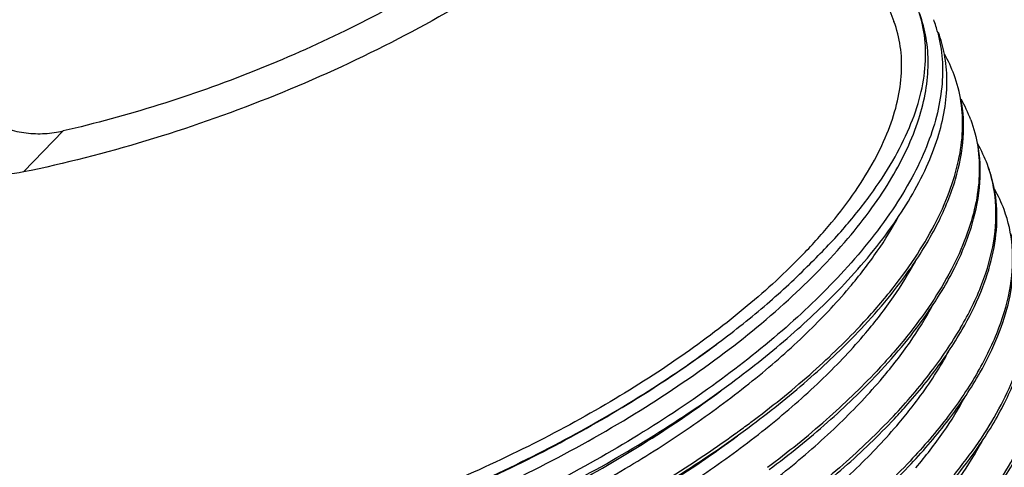
# Model space of a CAD drawing. Units: millimetres. Extents: x 0 to 420, y 0 to 297.
# Drawn here: x 58 to 84, y 186 to 198 of the extents above; entities that cross this region are included whole.
import ezdxf

# ---------------------------------------------------------------- set-up
doc = ezdxf.new("R2010")
doc.units = ezdxf.units.MM
doc.header["$LTSCALE"] = 23.1
doc.layers.get('0').update_dxf_attribs({"linetype": 'CONTINUOUS'})

msp = doc.modelspace()

# ---------------------------------------------------------------- linework, layer by layer
at = {"color": 7, "linetype": 'Continuous'}
for p, q in [((77.6154, 208.6415), (81.5418, 198.0615)), ((58.4066, 194.0659), (59.459, 195.1548)), ((80.3488, 190.9856), (80.3644, 191.004)), ((83.3066, 189.9125), (83.3138, 189.9249)), ((82.8483, 189.0855), (82.8572, 189.0983))]:
    msp.add_line(p, q, dxfattribs=at)
for centre, radius, start, end in [((79.1383, 196.8262), 3.6896, 14.7713, 20.35508), ((79.3471, 196.5213), 3.5999, 10.78589, 20.3159), ((79.7822, 195.4032), 3.581, 20.36506, 30.02457), ((80.205, 194.1991), 3.6035, 20.39557, 30.04088), ((80.6677, 193.0138), 3.5821, 20.36933, 30.08095), ((80.6801, 192.9386), 3.5966, 10.77411, 20.32997), ((81.1109, 191.8195), 3.5821, 20.37077, 30.01074), ((75.2348, 193.4667), 8.8083, 330.06305, 331.68486), ((75.5822, 193.4257), 9.487, 329.79444, 330.34578), ((60.7562, 210.1657), 28.3868, 305.95592, 306.73916), ((60.4406, 210.6001), 28.9237, 305.74797, 305.95684)]:
    msp.add_arc(centre, radius, start, end, dxfattribs=at)
for points, knots in [([(70.8464, 199.0161), (69.9257, 198.4365), (67.9828, 197.3496), (64.9065, 195.9723), (61.6966, 194.8509), (59.5015, 194.2903), (58.4066, 194.0659)], [0, 0, 0, 0, 0.2426237, 0.4955751, 0.7507742, 1, 1, 1, 1]), ([(69.2148, 199.037), (68.4782, 198.5987), (66.9412, 197.7725), (64.5283, 196.7071), (62.0237, 195.8173), (60.3142, 195.3511), (59.459, 195.1548)], [0, 0, 0, 0, 0.2440008, 0.4961326, 0.7502214, 1, 1, 1, 1]), ([(79.3038, 191.6198), (79.6067, 191.9154), (80.1708, 192.5052), (80.912, 193.4199), (81.5103, 194.324), (81.9603, 195.2098), (82.2577, 196.0705), (82.3981, 196.8995), (82.3781, 197.6886), (82.255, 198.1859), (82.1684, 198.4193)], [0, 0, 0, 0, 0.163361, 0.3147456, 0.4538824, 0.5811133, 0.6973191, 0.8041064, 0.9039208, 1, 1, 1, 1]), ([(51.8786, 182.8629), (52.4512, 182.637), (53.7462, 182.2956), (55.8768, 182.083), (58.2859, 182.1355), (60.9056, 182.4533), (63.6626, 183.0283), (66.4782, 183.8455), (69.2719, 184.8824), (71.9642, 186.1102), (74.479, 187.4948), (76.746, 188.9979), (78.7025, 190.5782), (80.072, 191.9657), (80.9543, 193.0841), (81.6378, 194.1171), (82.1405, 195.1645), (82.402, 196.2042), (82.4713, 196.9282), (82.4194, 197.6193), (82.3029, 198.057), (82.2257, 198.265)], [0, 0, 0, 0, 0.048849, 0.1055187, 0.1694907, 0.2396894, 0.3146731, 0.392763, 0.4721454, 0.5509615, 0.6273931, 0.6997479, 0.7665533, 0.8266677, 0.8540056, 0.8794765, 0.9249355, 0.9452675, 0.9643013, 0.9823974, 1, 1, 1, 1]), ([(79.132, 191.884), (79.3931, 192.1541), (79.8787, 192.6926), (80.514, 193.5247), (81.0242, 194.3458), (81.4048, 195.1493), (81.6524, 195.9296), (81.7633, 196.6812), (81.7349, 197.3972), (81.6206, 197.849), (81.5416, 198.0618)], [0, 0, 0, 0, 0.1616726, 0.3117545, 0.4500463, 0.5769763, 0.6934904, 0.8011579, 0.9023166, 1, 1, 1, 1]), ([(82.7059, 197.7669), (82.7666, 197.5368), (82.8452, 197.054), (82.83, 196.3018), (82.6854, 195.5182), (82.4136, 194.7093), (82.0179, 193.8799), (81.3038, 192.7126), (80.6276, 191.8868), (80.1294, 191.35)], [0, 0, 0, 0, 0.0992206, 0.202548, 0.3122768, 0.4301607, 0.5573812, 0.6946583, 1, 1, 1, 1]), ([(80.2242, 191.0947), (80.7033, 191.604), (81.5437, 192.6107), (82.3486, 193.9818), (82.7456, 195.0452), (82.9167, 195.7905), (82.9705, 196.5081), (82.9258, 196.9726), (82.8834, 197.195)], [0, 0, 0, 0, 0.3046043, 0.5693518, 0.6877724, 0.7979551, 0.9013732, 1, 1, 1, 1]), ([(56.2098, 196.8106), (56.32, 196.5137), (56.6795, 195.9491), (57.3485, 195.4462), (57.9732, 195.1933), (58.4684, 195.0883), (58.9694, 195.0716), (59.2988, 195.118), (59.459, 195.1548)], [0, 0, 0, 0, 0.2402451, 0.4934407, 0.6216636, 0.7491483, 0.8753537, 1, 1, 1, 1]), ([(80.6405, 189.9729), (80.9149, 190.2645), (81.4251, 190.846), (82.0909, 191.7441), (82.6244, 192.6305), (83.0207, 193.4983), (83.2761, 194.3416), (83.3869, 195.1543), (83.3501, 195.929), (83.225, 196.4184), (83.1394, 196.6494)], [0, 0, 0, 0, 0.1604602, 0.3096542, 0.4474393, 0.5742506, 0.691015, 0.7992761, 0.901299, 1, 1, 1, 1]), ([(58.4066, 194.0659), (58.0892, 194.0009), (57.4166, 193.9849), (56.4624, 194.3088), (55.6774, 194.9233), (55.3239, 195.4856), (55.2144, 195.7807)], [0, 0, 0, 0, 0.2486369, 0.5038939, 0.7584548, 1, 1, 1, 1]), ([(80.6674, 189.9003), (80.915, 190.1634), (81.379, 190.6886), (82.0849, 191.6161), (82.722, 192.6598), (83.2033, 193.8238), (83.4253, 194.9418), (83.3907, 195.6667), (83.3261, 196.0036)], [0, 0, 0, 0, 0.1573697, 0.3048744, 0.5072495, 0.6881701, 0.8506193, 1, 1, 1, 1]), ([(83.5826, 195.4549), (83.6683, 195.224), (83.7934, 194.7346), (83.8302, 193.9598), (83.7194, 193.1472), (83.464, 192.3039), (83.0677, 191.436), (82.5342, 190.5497), (81.8684, 189.6516), (81.3582, 189.0701), (81.0838, 188.7784)], [0, 0, 0, 0, 0.0987014, 0.200725, 0.3089867, 0.4257502, 0.5525611, 0.6903452, 0.8395381, 1, 1, 1, 1]), ([(81.1107, 188.7058), (81.3584, 188.969), (81.8223, 189.4942), (82.5283, 190.4219), (83.1654, 191.4657), (83.6467, 192.6298), (83.8687, 193.748), (83.8339, 194.4729), (83.7692, 194.8098)], [0, 0, 0, 0, 0.1573741, 0.3048806, 0.5072549, 0.6881739, 0.8506206, 1, 1, 1, 1]), ([(83.3138, 189.9249), (83.5324, 190.3009), (83.8995, 191.043), (84.2274, 192.1819), (84.2885, 193.2664), (84.1418, 193.948), (84.0258, 194.2606)], [0, 0, 0, 0, 0.2878642, 0.54541, 0.7792973, 1, 1, 1, 1]), ([(83.3573, 189.8808), (83.5417, 190.2006), (83.8592, 190.8329), (84.1778, 191.7991), (84.3093, 192.7274), (84.2673, 193.3279), (84.2134, 193.611)], [0, 0, 0, 0, 0.2837133, 0.5419007, 0.778517, 1, 1, 1, 1]), ([(80.3644, 191.004), (80.623, 191.3107), (81.0945, 191.9198), (81.5009, 192.5749), (81.6741, 192.8995)], [0, 0, 0, 0, 0.5216615, 1, 1, 1, 1]), ([(83.7736, 188.759), (83.9891, 189.1326), (84.3508, 189.8701), (84.6726, 191.0014), (84.7307, 192.0786), (84.5844, 192.7557), (84.469, 193.0664)], [0, 0, 0, 0, 0.287551, 0.5450306, 0.7790344, 1, 1, 1, 1]), ([(83.8267, 188.7319), (84.0068, 189.0483), (84.3167, 189.674), (84.6263, 190.6295), (84.7525, 191.5475), (84.7095, 192.1412), (84.6557, 192.4213)], [0, 0, 0, 0, 0.2833067, 0.5413266, 0.7781254, 1, 1, 1, 1]), ([(79.132, 191.884), (78.6625, 191.3982), (77.6163, 190.4407), (75.8521, 189.1105), (73.8542, 187.845), (71.6669, 186.6727), (69.339, 185.6198), (66.9226, 184.71), (64.4719, 183.9638), (62.0417, 183.3976), (59.6864, 183.0242), (57.4584, 182.8514), (55.4062, 182.8829), (53.5745, 183.118), (52.2176, 183.4926), (51.2894, 183.9017), (50.5248, 184.3437), (49.884, 184.8922), (49.4258, 185.539), (49.2624, 185.8827), (49.1974, 186.0578)], [0, 0, 0, 0, 0.0608528, 0.1274308, 0.1987516, 0.2736314, 0.3507431, 0.4286793, 0.5060023, 0.5812966, 0.6532209, 0.7205643, 0.7823125, 0.8377316, 0.8864888, 0.9084474, 0.9289005, 0.9659423, 0.9831769, 1, 1, 1, 1]), ([(82.4136, 185.195), (82.688, 185.4867), (83.1983, 186.0682), (83.8641, 186.9664), (84.3976, 187.8528), (84.7939, 188.7208), (85.0493, 189.5641), (85.16, 190.3768), (85.1231, 191.1516), (84.998, 191.641), (84.9123, 191.872)], [0, 0, 0, 0, 0.1604633, 0.3096551, 0.4474384, 0.57425, 0.6910142, 0.7992756, 0.9012987, 1, 1, 1, 1]), ([(76.8723, 189.527), (77.3156, 189.8584), (78.1531, 190.526), (78.9401, 191.2529), (79.3038, 191.6198)], [0, 0, 0, 0, 0.5172454, 1, 1, 1, 1]), ([(80.7938, 189.7932), (81.0536, 190.1002), (81.5271, 190.71), (81.9356, 191.366), (82.1099, 191.691)], [0, 0, 0, 0, 0.521662, 1, 1, 1, 1]), ([(80.1294, 191.35), (79.6389, 190.8215), (78.5441, 189.7796), (76.692, 188.3298), (74.5923, 186.9493), (72.2921, 185.6683), (69.8429, 184.5144), (67.2998, 183.5126), (64.7203, 182.6846), (62.1623, 182.0477), (59.6836, 181.6153), (57.3394, 181.3959), (55.1814, 181.393), (53.2567, 181.6059), (51.8307, 181.9717), (50.8561, 182.381), (50.0566, 182.8253), (49.3861, 183.3823), (48.9089, 184.0448), (48.74, 184.3973), (48.6733, 184.577)], [0, 0, 0, 0, 0.0615723, 0.1287622, 0.2006061, 0.2759271, 0.3534036, 0.4316288, 0.5091623, 0.584584, 0.6565443, 0.723823, 0.7853922, 0.8405016, 0.888799, 0.910465, 0.9305844, 0.9668362, 0.9836305, 1, 1, 1, 1]), ([(77.3358, 188.5511), (77.8703, 188.9507), (78.8717, 189.7567), (79.8015, 190.6455), (80.2242, 191.0947)], [0, 0, 0, 0, 0.5196654, 1, 1, 1, 1]), ([(82.4406, 185.1224), (82.6882, 185.3856), (83.1522, 185.9108), (83.8581, 186.8385), (84.4953, 187.8823), (84.9765, 189.0464), (85.1985, 190.1646), (85.1637, 190.8895), (85.0991, 191.2264)], [0, 0, 0, 0, 0.1573721, 0.3048767, 0.5072524, 0.6881739, 0.8506216, 1, 1, 1, 1]), ([(52.3774, 181.729), (52.7924, 181.5668), (53.7035, 181.2987), (55.1862, 181.0628), (56.8412, 180.973), (58.6424, 181.0311), (60.5618, 181.2366), (62.5686, 181.5868), (64.6309, 182.0767), (67.4207, 182.9094), (70.1549, 183.9761), (72.7676, 185.2532), (74.6098, 186.2899), (76.3135, 187.3931), (77.8517, 188.5458), (79.1997, 189.7297), (79.9931, 190.5652), (80.3488, 190.9856)], [0, 0, 0, 0, 0.0435106, 0.0923203, 0.1463048, 0.2050838, 0.2680893, 0.3346144, 0.4038506, 0.4749171, 0.6187615, 0.6897024, 0.7587404, 0.8250123, 0.8877351, 0.9462378, 1, 1, 1, 1]), ([(82.8569, 184.0006), (83.1313, 184.2922), (83.6416, 184.8738), (84.3074, 185.7719), (84.8408, 186.6583), (85.2371, 187.5262), (85.4925, 188.3696), (85.6033, 189.1823), (85.5664, 189.9571), (85.4413, 190.4465), (85.3556, 190.6774)], [0, 0, 0, 0, 0.1604621, 0.3096537, 0.4474382, 0.5742505, 0.6910153, 0.7992767, 0.9012995, 1, 1, 1, 1]), ([(81.2384, 188.6003), (81.4963, 188.9052), (81.9668, 189.5108), (82.3731, 190.1621), (82.5468, 190.4847)], [0, 0, 0, 0, 0.5214942, 1, 1, 1, 1]), ([(82.8838, 183.9279), (83.1315, 184.1911), (83.5955, 184.7163), (84.3014, 185.644), (84.9385, 186.6879), (85.4198, 187.8519), (85.6418, 188.9701), (85.607, 189.6951), (85.5423, 190.0319)], [0, 0, 0, 0, 0.1573734, 0.3048794, 0.5072537, 0.6881731, 0.8506205, 1, 1, 1, 1]), ([(52.8121, 180.5379), (53.2268, 180.3752), (54.1374, 180.1063), (55.6198, 179.8694), (57.2748, 179.7786), (59.0763, 179.8359), (60.9962, 180.0409), (63.0039, 180.3907), (65.0672, 180.8803), (67.8586, 181.713), (70.5944, 182.78), (73.2088, 184.0576), (75.0521, 185.0948), (76.7568, 186.1987), (78.2958, 187.352), (79.6444, 188.5366), (80.4381, 189.3726), (80.7938, 189.7932)], [0, 0, 0, 0, 0.0434816, 0.0922657, 0.14623, 0.2049949, 0.2679927, 0.3345166, 0.4037569, 0.4748319, 0.6187015, 0.6896572, 0.7587095, 0.8249939, 0.8877265, 0.9462354, 1, 1, 1, 1]), ([(77.7364, 187.4175), (78.2739, 187.8188), (79.281, 188.6283), (80.2158, 189.5214), (80.6405, 189.9729)], [0, 0, 0, 0, 0.5197391, 1, 1, 1, 1]), ([(77.7791, 187.3566), (78.3136, 187.7562), (79.315, 188.5622), (80.2448, 189.451), (80.6674, 189.9003)], [0, 0, 0, 0, 0.5196654, 1, 1, 1, 1]), ([(81.527, 187.584), (81.8785, 187.9576), (82.518, 188.7004), (83.072, 189.5104), (83.3066, 189.9125)], [0, 0, 0, 0, 0.5242556, 1, 1, 1, 1]), ([(82.8572, 189.0983), (82.9028, 189.1634), (83.0779, 189.4188), (83.2423, 189.6814), (83.3573, 189.8808)], [0, 0, 0, 0, 0.2567173, 1, 1, 1, 1]), ([(57.7635, 182.4505), (58.5651, 182.5057), (60.2105, 182.6928), (62.704, 183.1683), (65.2516, 183.8382), (67.7968, 184.6882), (70.2829, 185.6997), (72.6543, 186.8504), (74.8577, 188.1146), (76.2284, 189.0458), (76.8723, 189.527)], [0, 0, 0, 0, 0.1169008, 0.2406067, 0.3690202, 0.4998559, 0.6307276, 0.7592339, 0.8830477, 1, 1, 1, 1]), ([(58.09, 182.473), (58.8674, 182.5265), (60.4666, 182.7106), (62.8941, 183.1802), (65.3823, 183.8437), (67.8753, 184.6866), (70.3171, 185.6908), (72.6533, 186.8343), (74.8321, 188.092), (76.1909, 189.0178), (76.8312, 189.4964)], [0, 0, 0, 0, 0.1154266, 0.2381166, 0.365939, 0.4965838, 0.6276546, 0.7567567, 0.8815824, 1, 1, 1, 1]), ([(83.3002, 182.8061), (83.5746, 183.0978), (84.0848, 183.6793), (84.7507, 184.5775), (85.2841, 185.4639), (85.6804, 186.3318), (85.9358, 187.1751), (86.0466, 187.9878), (86.0097, 188.7626), (85.8846, 189.2521), (85.7989, 189.483)], [0, 0, 0, 0, 0.1604635, 0.3096562, 0.4474394, 0.5742501, 0.6910136, 0.7992751, 0.9012985, 1, 1, 1, 1]), ([(81.554, 187.5113), (81.6759, 187.6409), (82.1338, 188.1431), (82.5599, 188.6749), (82.8483, 189.0855)], [0, 0, 0, 0, 0.2617508, 1, 1, 1, 1]), ([(81.6826, 187.4069), (81.7989, 187.5444), (82.2289, 188.073), (82.6177, 188.6364), (82.8679, 189.0709)], [0, 0, 0, 0, 0.2642455, 1, 1, 1, 1]), ([(78.1797, 186.2231), (78.7172, 186.6243), (79.7242, 187.4339), (80.659, 188.327), (81.0838, 188.7784)], [0, 0, 0, 0, 0.5197391, 1, 1, 1, 1]), ([(78.2224, 186.1622), (78.7568, 186.5617), (79.7583, 187.3678), (80.6881, 188.2566), (81.1107, 188.7058)], [0, 0, 0, 0, 0.5196654, 1, 1, 1, 1]), ([(83.7736, 188.759), (83.5376, 188.3497), (82.9771, 187.5247), (82.3278, 186.7695), (81.9703, 186.3895)], [0, 0, 0, 0, 0.4752243, 1, 1, 1, 1]), ([(83.3271, 182.7335), (83.5748, 182.9967), (84.0388, 183.5219), (84.7448, 184.4496), (85.3819, 185.4935), (85.8632, 186.6576), (86.0851, 187.7759), (86.0503, 188.5008), (85.9856, 188.8377)], [0, 0, 0, 0, 0.1573755, 0.3048824, 0.5072563, 0.6881753, 0.8506215, 1, 1, 1, 1]), ([(53.2353, 179.3513), (53.6492, 179.1876), (54.5586, 178.9167), (56.0399, 178.6773), (57.6945, 178.5843), (59.4963, 178.6398), (61.4172, 178.8432), (63.4264, 179.1919), (65.4917, 179.6807), (68.2863, 180.513), (71.0257, 181.5802), (73.6435, 182.8586), (75.4894, 183.8967), (77.1965, 185.0017), (78.7376, 186.1562), (80.0879, 187.3422), (80.8823, 188.1792), (81.2384, 188.6003)], [0, 0, 0, 0, 0.0434113, 0.0921329, 0.1460465, 0.2047745, 0.2677497, 0.334265, 0.4035099, 0.4746006, 0.6185254, 0.6895155, 0.7586035, 0.8249224, 0.8876854, 0.9462186, 1, 1, 1, 1]), ([(58.0066, 181.3197), (58.8085, 181.3748), (60.4578, 181.5641), (62.9613, 182.047), (65.5275, 182.7293), (68.0987, 183.5965), (70.6175, 184.6301), (73.0275, 185.8077), (75.2746, 187.1034), (76.6758, 188.0576), (77.3358, 188.5511)], [0, 0, 0, 0, 0.1154609, 0.2381523, 0.3659648, 0.4966034, 0.6276779, 0.7567894, 0.8816161, 1, 1, 1, 1]), ([(81.9973, 186.3169), (82.3498, 186.6916), (82.9911, 187.4366), (83.5463, 188.2494), (83.7811, 188.6528)], [0, 0, 0, 0, 0.5243425, 1, 1, 1, 1]), ([(58.4999, 181.3536), (59.2644, 181.4062), (60.8371, 181.5867), (63.2246, 182.0474), (65.6722, 182.6983), (68.1249, 183.5259), (70.528, 184.5123), (72.8277, 185.6362), (74.9724, 186.873), (76.3098, 187.784), (76.9399, 188.2551)], [0, 0, 0, 0, 0.1153893, 0.238029, 0.3658103, 0.4964387, 0.6275242, 0.7566673, 0.881545, 1, 1, 1, 1]), ([(86.2424, 188.2879), (86.328, 188.057), (86.4531, 187.5676), (86.4898, 186.7929), (86.379, 185.9802), (86.1236, 185.137), (85.7273, 184.2691), (85.1938, 183.3828), (84.5281, 182.4848), (84.0178, 181.9033), (83.7434, 181.6117)], [0, 0, 0, 0, 0.0987007, 0.2007247, 0.308988, 0.4257534, 0.5525654, 0.690348, 0.839539, 1, 1, 1, 1]), ([(82.1264, 186.213), (82.3841, 186.5178), (82.8543, 187.1233), (83.2604, 187.7744), (83.434, 188.0969)], [0, 0, 0, 0, 0.5214927, 1, 1, 1, 1]), ([(53.6913, 178.1519), (54.1058, 177.9888), (55.0161, 177.7191), (56.4982, 177.4812), (58.1533, 177.3897), (59.9552, 177.4464), (61.8757, 177.6509), (63.8842, 178.0005), (65.9485, 178.4899), (68.7413, 179.3227), (71.4787, 180.39), (74.0945, 181.6682), (75.9388, 182.706), (77.6443, 183.8104), (79.184, 184.9643), (80.5331, 186.1496), (81.3268, 186.9861), (81.6826, 187.4069)], [0, 0, 0, 0, 0.0434567, 0.0922198, 0.1461683, 0.2049229, 0.2679158, 0.3344396, 0.4036845, 0.4747678, 0.6186606, 0.6896286, 0.7586924, 0.8249864, 0.8877262, 0.9462383, 1, 1, 1, 1]), ([(81.527, 187.584), (81.1023, 187.1325), (80.1676, 186.2395), (79.1606, 185.4299), (78.623, 185.0287)], [0, 0, 0, 0, 0.4802487, 1, 1, 1, 1]), ([(78.6657, 184.9677), (79.2001, 185.3673), (80.2015, 186.1733), (81.1314, 187.0621), (81.554, 187.5113)], [0, 0, 0, 0, 0.5196654, 1, 1, 1, 1]), ([(83.7704, 181.539), (84.0181, 181.8023), (84.4822, 182.3276), (85.1882, 183.2555), (85.8254, 184.2995), (86.3067, 185.4638), (86.5284, 186.5823), (86.4934, 187.3073), (86.4287, 187.6442)], [0, 0, 0, 0, 0.157381, 0.3048911, 0.5072658, 0.6881819, 0.8506233, 1, 1, 1, 1]), ([(58.4499, 180.1252), (59.2518, 180.1804), (60.9011, 180.3697), (63.4046, 180.8525), (65.9708, 181.5348), (68.542, 182.4021), (71.0608, 183.4357), (73.4707, 184.6132), (75.7179, 185.9089), (77.1191, 186.8632), (77.7791, 187.3566)], [0, 0, 0, 0, 0.1154609, 0.2381523, 0.3659648, 0.4966034, 0.6276779, 0.7567894, 0.8816161, 1, 1, 1, 1]), ([(58.9371, 180.2382), (59.7047, 180.3059), (61.2773, 180.5105), (63.6583, 180.994), (66.0898, 181.655), (68.5228, 182.4809), (70.9086, 183.4558), (73.1994, 184.5608), (75.3492, 185.7742), (76.6985, 186.6651), (77.3384, 187.1258)], [0, 0, 0, 0, 0.1164187, 0.2393299, 0.3668268, 0.4968555, 0.6272865, 0.7559829, 0.8808686, 1, 1, 1, 1]), ([(58.9432, 180.1591), (59.7077, 180.2118), (61.2804, 180.3923), (63.6678, 180.8529), (66.1154, 181.5039), (68.5682, 182.3314), (70.9713, 183.3178), (73.271, 184.4418), (75.4156, 185.6786), (76.7531, 186.5895), (77.3831, 187.0606)], [0, 0, 0, 0, 0.1153893, 0.2380289, 0.3658103, 0.4964387, 0.6275242, 0.7566673, 0.881545, 1, 1, 1, 1]), ([(82.5697, 185.0185), (82.8287, 185.3249), (83.301, 185.9333), (83.7085, 186.5878), (83.8824, 186.912)], [0, 0, 0, 0, 0.5216143, 1, 1, 1, 1]), ([(84.1867, 180.4172), (84.4611, 180.7089), (84.9714, 181.2904), (85.6373, 182.1885), (86.1707, 183.0749), (86.567, 183.9429), (86.8224, 184.7862), (86.9331, 185.5989), (86.8963, 186.3737), (86.7711, 186.8631), (86.6854, 187.0941)], [0, 0, 0, 0, 0.1604641, 0.3096564, 0.4474393, 0.5742502, 0.6910138, 0.7992752, 0.9012984, 1, 1, 1, 1]), ([(79.0662, 183.8341), (79.6038, 184.2354), (80.6108, 185.0449), (81.5456, 185.9381), (81.9703, 186.3895)], [0, 0, 0, 0, 0.5197391, 1, 1, 1, 1]), ([(84.2137, 180.3445), (84.4613, 180.6078), (84.9253, 181.133), (85.6313, 182.0607), (86.2684, 183.1045), (86.7497, 184.2687), (86.9716, 185.3869), (86.9368, 186.1118), (86.8722, 186.4487)], [0, 0, 0, 0, 0.1573738, 0.3048817, 0.5072589, 0.6881782, 0.850623, 1, 1, 1, 1]), ([(79.1089, 183.7732), (79.6434, 184.1728), (80.6448, 184.9788), (81.5746, 185.8676), (81.9973, 186.3169)], [0, 0, 0, 0, 0.5196654, 1, 1, 1, 1])]:
    msp.add_open_spline(points, degree=3, knots=knots, dxfattribs=at)

doc.saveas('drawing.dxf')
